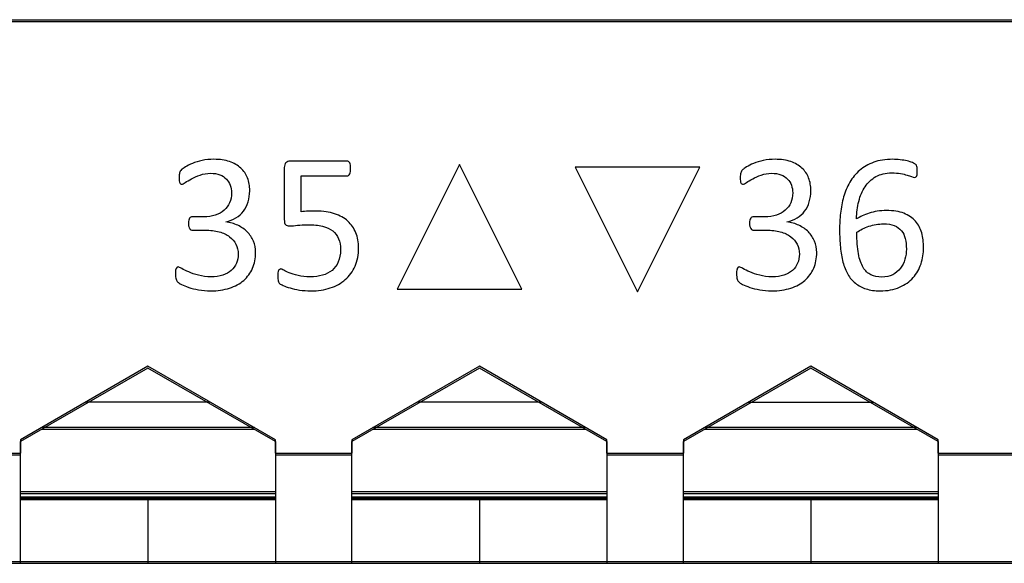
# Model space of a CAD drawing. Units: centimetres. Extents: x -22 to 22, y -6.9 to 2.4.
# Drawn here: x 5 to 6.5, y -2.2 to -1.3 of the extents above; entities that cross this region are included whole.
import ezdxf

# ---------------------------------------------------------------- set-up
doc = ezdxf.new("R2010")
doc.units = ezdxf.units.CM
doc.header["$MEASUREMENT"] = 0
for name, color, linetype in [('Case', 7, 'Continuous'), ('Marking', 7, 'Continuous'), ('Panel', 7, 'Continuous')]:
    doc.layers.add(name, color=color, linetype=linetype)

msp = doc.modelspace()

# ---------------------------------------------------------------- linework, layer by layer
at = {"layer": 'Case', "color": 250, "lineweight": 25}
for points in [[(3.64333, -1.347), (3.64333, -1.347), (15.14, -1.347), (15.14, -1.347)], [(5.2, -1.89056), (5.2, -1.89056), (5, -2.00603), (5, -2.00603)], [(5.4, -2.00603), (5.4, -2.00603), (5.2, -1.89056), (5.2, -1.89056)], [(5.72, -1.89056), (5.72, -1.89056), (5.52, -2.00603), (5.52, -2.00603)], [(5.92, -2.00603), (5.92, -2.00603), (5.72, -1.89056), (5.72, -1.89056)], [(6.24, -1.89056), (6.24, -1.89056), (6.04, -2.00603), (6.04, -2.00603)], [(6.44, -2.00603), (6.44, -2.00603), (6.24, -1.89056), (6.24, -1.89056)], [(5.29776, -1.947), (5.29776, -1.947), (5.10223, -1.947), (5.10223, -1.947)], [(5.81776, -1.947), (5.81776, -1.947), (5.62223, -1.947), (5.62223, -1.947)], [(6.14223, -1.947), (6.14223, -1.947), (6.33776, -1.947), (6.33776, -1.947)], [(5.36705, -1.987), (5.36705, -1.987), (5.03295, -1.987), (5.03295, -1.987)], [(5.88705, -1.987), (5.88705, -1.987), (5.55295, -1.987), (5.55295, -1.987)], [(6.40705, -1.987), (6.40705, -1.987), (6.07295, -1.987), (6.07295, -1.987)], [(5, -2.00603), (5, -2.00603), (5, -2.027), (5, -2.027)], [(5.4, -2.027), (5.4, -2.027), (5.4, -2.00603), (5.4, -2.00603)], [(5.52, -2.00603), (5.52, -2.00603), (5.52, -2.027), (5.52, -2.027)], [(5.92, -2.027), (5.92, -2.027), (5.92, -2.00603), (5.92, -2.00603)], [(6.04, -2.00603), (6.04, -2.00603), (6.04, -2.027), (6.04, -2.027)], [(6.44, -2.027), (6.44, -2.027), (6.44, -2.00603), (6.44, -2.00603)], [(3.84, -2.027), (3.84, -2.027), (5, -2.027), (5, -2.027)], [(5, -2.197), (5, -2.197), (5, -2.027), (5, -2.027)], [(5.4, -2.027), (5.4, -2.027), (5.52, -2.027), (5.52, -2.027)], [(5.4, -2.027), (5.4, -2.027), (5.4, -2.197), (5.4, -2.197)], [(5.52, -2.197), (5.52, -2.197), (5.52, -2.027), (5.52, -2.027)], [(5.92, -2.027), (5.92, -2.027), (6.04, -2.027), (6.04, -2.027)], [(5.92, -2.027), (5.92, -2.027), (5.92, -2.197), (5.92, -2.197)], [(6.04, -2.197), (6.04, -2.197), (6.04, -2.027), (6.04, -2.027)], [(6.44, -2.027), (6.44, -2.027), (6.56, -2.027), (6.56, -2.027)], [(6.44, -2.027), (6.44, -2.027), (6.44, -2.197), (6.44, -2.197)], [(5.4, -2.088), (5.4, -2.088), (5, -2.088), (5, -2.088)], [(5.4, -2.096), (5.4, -2.096), (5, -2.096), (5, -2.096)], [(5, -2.097), (5, -2.097), (5.2, -2.097), (5.2, -2.097)], [(5.2, -2.097), (5.2, -2.097), (5.2, -2.197), (5.2, -2.197)], [(5.2, -2.097), (5.2, -2.097), (5.4, -2.097), (5.4, -2.097)], [(5.92, -2.088), (5.92, -2.088), (5.52, -2.088), (5.52, -2.088)], [(5.92, -2.096), (5.92, -2.096), (5.52, -2.096), (5.52, -2.096)], [(5.52, -2.097), (5.52, -2.097), (5.72, -2.097), (5.72, -2.097)], [(5.72, -2.097), (5.72, -2.097), (5.72, -2.197), (5.72, -2.197)], [(5.72, -2.097), (5.72, -2.097), (5.92, -2.097), (5.92, -2.097)], [(6.44, -2.088), (6.44, -2.088), (6.04, -2.088), (6.04, -2.088)], [(6.44, -2.096), (6.44, -2.096), (6.04, -2.096), (6.04, -2.096)], [(6.04, -2.097), (6.04, -2.097), (6.24, -2.097), (6.24, -2.097)], [(6.24, -2.097), (6.24, -2.097), (6.24, -2.197), (6.24, -2.197)], [(6.24, -2.097), (6.24, -2.097), (6.44, -2.097), (6.44, -2.097)], [(3.84, -2.197), (3.84, -2.197), (5, -2.197), (5, -2.197)], [(5, -2.197), (5, -2.197), (5.2, -2.197), (5.2, -2.197)], [(5.2, -2.197), (5.2, -2.197), (5.4, -2.197), (5.4, -2.197)], [(5.4, -2.197), (5.4, -2.197), (5.52, -2.197), (5.52, -2.197)], [(5.52, -2.197), (5.52, -2.197), (5.72, -2.197), (5.72, -2.197)], [(5.72, -2.197), (5.72, -2.197), (5.92, -2.197), (5.92, -2.197)], [(5.92, -2.197), (5.92, -2.197), (6.04, -2.197), (6.04, -2.197)], [(6.04, -2.197), (6.04, -2.197), (6.24, -2.197), (6.24, -2.197)], [(6.24, -2.197), (6.24, -2.197), (6.44, -2.197), (6.44, -2.197)], [(6.44, -2.197), (6.44, -2.197), (6.56, -2.197), (6.56, -2.197)]]:
    msp.add_open_spline(points, degree=3, dxfattribs=at)
at = {"layer": 'Marking', "color": 250}
for points, knots in [([(5.36886, -1.71221), (5.36886, -1.72136), (5.36727, -1.72967), (5.36404, -1.73708), (5.36404, -1.73708), (5.36086, -1.74443), (5.35626, -1.75078), (5.35023, -1.75607), (5.35023, -1.75607), (5.34425, -1.76131), (5.33684, -1.76539), (5.32806, -1.76819), (5.32806, -1.76819), (5.31927, -1.77105), (5.30938, -1.77248), (5.29832, -1.77248), (5.29832, -1.77248), (5.2916, -1.77248), (5.2853, -1.77195), (5.27948, -1.77084), (5.27948, -1.77084), (5.27366, -1.76978), (5.26847, -1.76851), (5.26392, -1.76703), (5.26392, -1.76703), (5.25937, -1.76549), (5.25556, -1.76396), (5.2526, -1.76237), (5.2526, -1.76237), (5.24958, -1.76078), (5.24768, -1.75962), (5.24694, -1.75893), (5.24694, -1.75893), (5.24614, -1.75819), (5.24556, -1.75745), (5.24514, -1.75676), (5.24514, -1.75676), (5.24471, -1.75602), (5.24434, -1.75517), (5.24408, -1.75412), (5.24408, -1.75412), (5.24376, -1.75311), (5.2435, -1.75184), (5.24334, -1.75036), (5.24334, -1.75036), (5.24318, -1.74888), (5.24313, -1.74702), (5.24313, -1.74485), (5.24313, -1.74485), (5.24313, -1.7412), (5.2435, -1.73861), (5.24424, -1.73718), (5.24424, -1.73718), (5.24498, -1.73575), (5.24604, -1.73501), (5.24741, -1.73501), (5.24741, -1.73501), (5.24836, -1.73501), (5.25027, -1.73586), (5.25307, -1.7375), (5.25307, -1.7375), (5.25588, -1.73914), (5.25948, -1.74089), (5.26387, -1.74279), (5.26387, -1.74279), (5.26826, -1.7447), (5.27339, -1.74644), (5.27932, -1.74808), (5.27932, -1.74808), (5.28519, -1.74972), (5.29176, -1.75057), (5.29895, -1.75057), (5.29895, -1.75057), (5.30594, -1.75057), (5.31208, -1.74967), (5.31737, -1.74792), (5.31737, -1.74792), (5.32266, -1.74618), (5.32716, -1.74369), (5.33076, -1.74046), (5.33076, -1.74046), (5.33435, -1.73723), (5.33705, -1.73342), (5.33885, -1.72903), (5.33885, -1.72903), (5.34065, -1.72464), (5.34155, -1.71988), (5.34155, -1.71469), (5.34155, -1.71469), (5.34155, -1.70898), (5.34039, -1.70384), (5.33811, -1.69929), (5.33811, -1.69929), (5.33584, -1.69474), (5.33245, -1.69077), (5.328, -1.68749), (5.328, -1.68749), (5.32361, -1.68416), (5.31816, -1.68162), (5.31171, -1.67987), (5.31171, -1.67987), (5.30525, -1.67813), (5.29789, -1.67723), (5.28969, -1.67723), (5.28969, -1.67723), (5.28969, -1.67723), (5.27001, -1.67723), (5.27001, -1.67723), (5.27001, -1.67723), (5.26916, -1.67723), (5.26831, -1.67707), (5.26752, -1.6767), (5.26752, -1.6767), (5.26673, -1.67633), (5.26604, -1.67575), (5.26546, -1.6749), (5.26546, -1.6749), (5.26487, -1.67411), (5.2644, -1.67299), (5.26403, -1.67167), (5.26403, -1.67167), (5.26366, -1.67035), (5.26345, -1.6686), (5.26345, -1.66643), (5.26345, -1.66643), (5.26345, -1.66447), (5.2636, -1.66289), (5.26392, -1.66156), (5.26392, -1.66156), (5.26424, -1.66029), (5.26466, -1.65929), (5.26524, -1.65849), (5.26524, -1.65849), (5.26583, -1.65775), (5.26646, -1.65717), (5.26715, -1.6568), (5.26715, -1.6568), (5.26789, -1.65643), (5.26874, -1.65627), (5.26964, -1.65627), (5.26964, -1.65627), (5.26964, -1.65627), (5.2872, -1.65627), (5.2872, -1.65627), (5.2872, -1.65627), (5.29398, -1.65627), (5.30012, -1.65537), (5.30557, -1.65363), (5.30557, -1.65363), (5.31096, -1.65188), (5.31557, -1.64934), (5.31938, -1.64601), (5.31938, -1.64601), (5.32314, -1.64273), (5.32605, -1.63876), (5.32806, -1.63415), (5.32806, -1.63415), (5.33007, -1.62955), (5.33107, -1.62442), (5.33107, -1.6187), (5.33107, -1.6187), (5.33107, -1.61457), (5.33038, -1.61066), (5.32906, -1.60685), (5.32906, -1.60685), (5.32774, -1.60309), (5.32573, -1.59981), (5.32303, -1.59701), (5.32303, -1.59701), (5.32033, -1.5942), (5.31689, -1.59203), (5.31271, -1.59039), (5.31271, -1.59039), (5.30853, -1.5888), (5.30371, -1.58801), (5.29826, -1.58801), (5.29826, -1.58801), (5.29223, -1.58801), (5.28678, -1.58891), (5.28175, -1.59076), (5.28175, -1.59076), (5.27673, -1.59256), (5.27228, -1.59452), (5.26837, -1.59658), (5.26837, -1.59658), (5.26445, -1.59865), (5.26117, -1.6006), (5.25858, -1.6024), (5.25858, -1.6024), (5.25604, -1.60426), (5.25418, -1.60515), (5.25318, -1.60515), (5.25318, -1.60515), (5.25244, -1.60515), (5.2518, -1.60505), (5.25122, -1.60478), (5.25122, -1.60478), (5.25069, -1.60452), (5.25022, -1.60399), (5.24985, -1.6032), (5.24985, -1.6032), (5.24948, -1.60246), (5.24921, -1.60134), (5.24905, -1.59997), (5.24905, -1.59997), (5.24889, -1.59859), (5.24884, -1.59674), (5.24884, -1.59447), (5.24884, -1.59447), (5.24884, -1.59293), (5.24889, -1.59156), (5.249, -1.59034), (5.249, -1.59034), (5.2491, -1.58917), (5.24932, -1.58812), (5.24963, -1.58727), (5.24963, -1.58727), (5.24995, -1.58637), (5.25027, -1.58558), (5.25069, -1.58483), (5.25069, -1.58483), (5.25112, -1.58415), (5.2518, -1.5833), (5.25281, -1.58229), (5.25281, -1.58229), (5.25376, -1.58134), (5.25577, -1.57991), (5.25874, -1.57806), (5.25874, -1.57806), (5.26175, -1.57616), (5.26546, -1.57436), (5.26985, -1.57256), (5.26985, -1.57256), (5.27424, -1.57071), (5.27932, -1.56922), (5.28504, -1.56795), (5.28504, -1.56795), (5.29075, -1.56674), (5.29694, -1.5661), (5.30356, -1.5661), (5.30356, -1.5661), (5.31287, -1.5661), (5.32102, -1.56727), (5.32806, -1.56965), (5.32806, -1.56965), (5.33504, -1.57203), (5.34092, -1.57542), (5.34562, -1.57975), (5.34562, -1.57975), (5.35033, -1.58404), (5.35383, -1.58923), (5.35616, -1.59531), (5.35616, -1.59531), (5.35848, -1.60134), (5.35965, -1.60801), (5.35965, -1.61537), (5.35965, -1.61537), (5.35965, -1.62166), (5.3588, -1.62749), (5.35716, -1.63294), (5.35716, -1.63294), (5.35552, -1.63833), (5.35309, -1.64315), (5.34986, -1.64733), (5.34986, -1.64733), (5.34668, -1.65151), (5.34271, -1.65506), (5.33806, -1.65802), (5.33806, -1.65802), (5.3334, -1.66098), (5.32806, -1.66299), (5.32197, -1.6641), (5.32197, -1.6641), (5.32197, -1.6641), (5.32197, -1.66442), (5.32197, -1.66442), (5.32197, -1.66442), (5.32885, -1.66516), (5.3352, -1.66691), (5.34092, -1.66961), (5.34092, -1.66961), (5.34663, -1.67236), (5.35155, -1.6758), (5.35568, -1.67993), (5.35568, -1.67993), (5.35981, -1.68405), (5.36303, -1.68892), (5.36536, -1.69443), (5.36536, -1.69443), (5.36769, -1.69998), (5.36886, -1.70586), (5.36886, -1.71221)], [0, 0, 0, 0, 0.0135135, 0.0135135, 0.0135135, 0.0135135, 0.027027, 0.027027, 0.027027, 0.027027, 0.0405405, 0.0405405, 0.0405405, 0.0405405, 0.0540541, 0.0540541, 0.0540541, 0.0540541, 0.0675676, 0.0675676, 0.0675676, 0.0675676, 0.0810811, 0.0810811, 0.0810811, 0.0810811, 0.0945946, 0.0945946, 0.0945946, 0.0945946, 0.1081081, 0.1081081, 0.1081081, 0.1081081, 0.1216216, 0.1216216, 0.1216216, 0.1216216, 0.1351351, 0.1351351, 0.1351351, 0.1351351, 0.1486486, 0.1486486, 0.1486486, 0.1486486, 0.1621622, 0.1621622, 0.1621622, 0.1621622, 0.1756757, 0.1756757, 0.1756757, 0.1756757, 0.1891892, 0.1891892, 0.1891892, 0.1891892, 0.2027027, 0.2027027, 0.2027027, 0.2027027, 0.2162162, 0.2162162, 0.2162162, 0.2162162, 0.2297297, 0.2297297, 0.2297297, 0.2297297, 0.2432432, 0.2432432, 0.2432432, 0.2432432, 0.2567568, 0.2567568, 0.2567568, 0.2567568, 0.2702703, 0.2702703, 0.2702703, 0.2702703, 0.2837838, 0.2837838, 0.2837838, 0.2837838, 0.2972973, 0.2972973, 0.2972973, 0.2972973, 0.3108108, 0.3108108, 0.3108108, 0.3108108, 0.3243243, 0.3243243, 0.3243243, 0.3243243, 0.3378378, 0.3378378, 0.3378378, 0.3378378, 0.3513514, 0.3513514, 0.3513514, 0.3513514, 0.3648649, 0.3648649, 0.3648649, 0.3648649, 0.3783784, 0.3783784, 0.3783784, 0.3783784, 0.3918919, 0.3918919, 0.3918919, 0.3918919, 0.4054054, 0.4054054, 0.4054054, 0.4054054, 0.4189189, 0.4189189, 0.4189189, 0.4189189, 0.4324324, 0.4324324, 0.4324324, 0.4324324, 0.4459459, 0.4459459, 0.4459459, 0.4459459, 0.4594595, 0.4594595, 0.4594595, 0.4594595, 0.472973, 0.472973, 0.472973, 0.472973, 0.4864865, 0.4864865, 0.4864865, 0.4864865, 0.5, 0.5, 0.5, 0.5, 0.5135135, 0.5135135, 0.5135135, 0.5135135, 0.527027, 0.527027, 0.527027, 0.527027, 0.5405405, 0.5405405, 0.5405405, 0.5405405, 0.5540541, 0.5540541, 0.5540541, 0.5540541, 0.5675676, 0.5675676, 0.5675676, 0.5675676, 0.5810811, 0.5810811, 0.5810811, 0.5810811, 0.5945946, 0.5945946, 0.5945946, 0.5945946, 0.6081081, 0.6081081, 0.6081081, 0.6081081, 0.6216216, 0.6216216, 0.6216216, 0.6216216, 0.6351351, 0.6351351, 0.6351351, 0.6351351, 0.6486486, 0.6486486, 0.6486486, 0.6486486, 0.6621622, 0.6621622, 0.6621622, 0.6621622, 0.6756757, 0.6756757, 0.6756757, 0.6756757, 0.6891892, 0.6891892, 0.6891892, 0.6891892, 0.7027027, 0.7027027, 0.7027027, 0.7027027, 0.7162162, 0.7162162, 0.7162162, 0.7162162, 0.7297297, 0.7297297, 0.7297297, 0.7297297, 0.7432432, 0.7432432, 0.7432432, 0.7432432, 0.7567568, 0.7567568, 0.7567568, 0.7567568, 0.7702703, 0.7702703, 0.7702703, 0.7702703, 0.7837838, 0.7837838, 0.7837838, 0.7837838, 0.7972973, 0.7972973, 0.7972973, 0.7972973, 0.8108108, 0.8108108, 0.8108108, 0.8108108, 0.8243243, 0.8243243, 0.8243243, 0.8243243, 0.8378378, 0.8378378, 0.8378378, 0.8378378, 0.8513514, 0.8513514, 0.8513514, 0.8513514, 0.8648649, 0.8648649, 0.8648649, 0.8648649, 0.8783784, 0.8783784, 0.8783784, 0.8783784, 0.8918919, 0.8918919, 0.8918919, 0.8918919, 0.9054054, 0.9054054, 0.9054054, 0.9054054, 0.9189189, 0.9189189, 0.9189189, 0.9189189, 0.9324324, 0.9324324, 0.9324324, 0.9324324, 0.9459459, 0.9459459, 0.9459459, 0.9459459, 0.9594595, 0.9594595, 0.9594595, 0.9594595, 0.972973, 0.972973, 0.972973, 0.972973, 1, 1, 1, 1]), ([(5.53041, -1.70506), (5.53041, -1.7158), (5.52861, -1.72533), (5.52496, -1.73374), (5.52496, -1.73374), (5.52136, -1.7421), (5.51623, -1.74914), (5.50961, -1.75491), (5.50961, -1.75491), (5.503, -1.76062), (5.49511, -1.76496), (5.48596, -1.76798), (5.48596, -1.76798), (5.47686, -1.771), (5.4667, -1.77248), (5.45553, -1.77248), (5.45553, -1.77248), (5.44929, -1.77248), (5.44342, -1.77205), (5.43786, -1.77115), (5.43786, -1.77115), (5.43225, -1.77031), (5.42728, -1.7692), (5.42294, -1.76793), (5.42294, -1.76793), (5.4186, -1.76666), (5.41505, -1.76539), (5.41225, -1.76412), (5.41225, -1.76412), (5.40944, -1.7629), (5.4077, -1.76195), (5.4069, -1.76121), (5.4069, -1.76121), (5.40611, -1.76047), (5.40558, -1.75983), (5.40526, -1.7592), (5.40526, -1.7592), (5.40494, -1.75856), (5.40468, -1.75782), (5.40442, -1.75697), (5.40442, -1.75697), (5.40415, -1.75607), (5.40399, -1.75496), (5.40389, -1.75364), (5.40389, -1.75364), (5.40378, -1.75232), (5.40373, -1.75068), (5.40373, -1.74882), (5.40373, -1.74882), (5.40373, -1.74708), (5.40378, -1.74554), (5.40394, -1.74411), (5.40394, -1.74411), (5.4041, -1.74274), (5.40442, -1.74163), (5.40484, -1.74073), (5.40484, -1.74073), (5.40521, -1.73988), (5.40574, -1.73919), (5.40627, -1.73882), (5.40627, -1.73882), (5.40685, -1.7384), (5.40748, -1.73819), (5.40823, -1.73819), (5.40823, -1.73819), (5.40928, -1.73819), (5.41087, -1.73882), (5.41304, -1.74015), (5.41304, -1.74015), (5.41521, -1.74142), (5.41812, -1.74279), (5.42177, -1.74433), (5.42177, -1.74433), (5.42548, -1.74581), (5.42997, -1.74724), (5.43542, -1.74856), (5.43542, -1.74856), (5.44088, -1.74988), (5.44728, -1.75057), (5.45474, -1.75057), (5.45474, -1.75057), (5.46167, -1.75057), (5.46802, -1.74972), (5.47379, -1.74808), (5.47379, -1.74808), (5.47956, -1.74644), (5.48458, -1.74385), (5.48876, -1.7403), (5.48876, -1.7403), (5.49295, -1.73681), (5.49623, -1.73242), (5.49861, -1.72707), (5.49861, -1.72707), (5.50099, -1.72173), (5.50215, -1.71527), (5.50215, -1.7076), (5.50215, -1.7076), (5.50215, -1.7012), (5.50115, -1.69554), (5.49914, -1.69062), (5.49914, -1.69062), (5.49713, -1.68569), (5.494, -1.68162), (5.48982, -1.67834), (5.48982, -1.67834), (5.48564, -1.67511), (5.48035, -1.67268), (5.4739, -1.67104), (5.4739, -1.67104), (5.46749, -1.66945), (5.45987, -1.66865), (5.45098, -1.66865), (5.45098, -1.66865), (5.44463, -1.66865), (5.43923, -1.66897), (5.43468, -1.66961), (5.43468, -1.66961), (5.43013, -1.67019), (5.4259, -1.67051), (5.42193, -1.67051), (5.42193, -1.67051), (5.41907, -1.67051), (5.41701, -1.66982), (5.41574, -1.6685), (5.41574, -1.6685), (5.41452, -1.66717), (5.41389, -1.66458), (5.41389, -1.66077), (5.41389, -1.66077), (5.41389, -1.66077), (5.41389, -1.57901), (5.41389, -1.57901), (5.41389, -1.57901), (5.41389, -1.57563), (5.41468, -1.57309), (5.41627, -1.57145), (5.41627, -1.57145), (5.41791, -1.56981), (5.42018, -1.56896), (5.4232, -1.56896), (5.4232, -1.56896), (5.4232, -1.56896), (5.51215, -1.56896), (5.51215, -1.56896), (5.51215, -1.56896), (5.51295, -1.56896), (5.51374, -1.56917), (5.51454, -1.56965), (5.51454, -1.56965), (5.51533, -1.57012), (5.51596, -1.57081), (5.51649, -1.57176), (5.51649, -1.57176), (5.51697, -1.57266), (5.51739, -1.57383), (5.51766, -1.57531), (5.51766, -1.57531), (5.51792, -1.57674), (5.51803, -1.57843), (5.51803, -1.58039), (5.51803, -1.58039), (5.51803, -1.58409), (5.51755, -1.587), (5.51655, -1.58907), (5.51655, -1.58907), (5.51554, -1.59113), (5.51416, -1.59214), (5.51237, -1.59214), (5.51237, -1.59214), (5.51237, -1.59214), (5.44056, -1.59214), (5.44056, -1.59214), (5.44056, -1.59214), (5.44056, -1.59214), (5.44056, -1.64849), (5.44056, -1.64849), (5.44056, -1.64849), (5.44405, -1.64796), (5.4476, -1.64765), (5.45125, -1.64754), (5.45125, -1.64754), (5.4549, -1.64744), (5.45908, -1.64738), (5.46389, -1.64738), (5.46389, -1.64738), (5.47495, -1.64738), (5.48458, -1.64876), (5.49289, -1.65151), (5.49289, -1.65151), (5.50115, -1.65421), (5.50808, -1.65812), (5.51358, -1.6631), (5.51358, -1.6631), (5.51914, -1.66813), (5.52332, -1.67421), (5.52612, -1.68135), (5.52612, -1.68135), (5.52898, -1.68845), (5.53041, -1.69638), (5.53041, -1.70506)], [0, 0, 0, 0, 0.0196078, 0.0196078, 0.0196078, 0.0196078, 0.0392157, 0.0392157, 0.0392157, 0.0392157, 0.0588235, 0.0588235, 0.0588235, 0.0588235, 0.0784314, 0.0784314, 0.0784314, 0.0784314, 0.0980392, 0.0980392, 0.0980392, 0.0980392, 0.1176471, 0.1176471, 0.1176471, 0.1176471, 0.1372549, 0.1372549, 0.1372549, 0.1372549, 0.1568627, 0.1568627, 0.1568627, 0.1568627, 0.1764706, 0.1764706, 0.1764706, 0.1764706, 0.1960784, 0.1960784, 0.1960784, 0.1960784, 0.2156863, 0.2156863, 0.2156863, 0.2156863, 0.2352941, 0.2352941, 0.2352941, 0.2352941, 0.254902, 0.254902, 0.254902, 0.254902, 0.2745098, 0.2745098, 0.2745098, 0.2745098, 0.2941176, 0.2941176, 0.2941176, 0.2941176, 0.3137255, 0.3137255, 0.3137255, 0.3137255, 0.3333333, 0.3333333, 0.3333333, 0.3333333, 0.3529412, 0.3529412, 0.3529412, 0.3529412, 0.372549, 0.372549, 0.372549, 0.372549, 0.3921569, 0.3921569, 0.3921569, 0.3921569, 0.4117647, 0.4117647, 0.4117647, 0.4117647, 0.4313725, 0.4313725, 0.4313725, 0.4313725, 0.4509804, 0.4509804, 0.4509804, 0.4509804, 0.4705882, 0.4705882, 0.4705882, 0.4705882, 0.4901961, 0.4901961, 0.4901961, 0.4901961, 0.5098039, 0.5098039, 0.5098039, 0.5098039, 0.5294118, 0.5294118, 0.5294118, 0.5294118, 0.5490196, 0.5490196, 0.5490196, 0.5490196, 0.5686275, 0.5686275, 0.5686275, 0.5686275, 0.5882353, 0.5882353, 0.5882353, 0.5882353, 0.6078431, 0.6078431, 0.6078431, 0.6078431, 0.627451, 0.627451, 0.627451, 0.627451, 0.6470588, 0.6470588, 0.6470588, 0.6470588, 0.6666667, 0.6666667, 0.6666667, 0.6666667, 0.6862745, 0.6862745, 0.6862745, 0.6862745, 0.7058824, 0.7058824, 0.7058824, 0.7058824, 0.7254902, 0.7254902, 0.7254902, 0.7254902, 0.745098, 0.745098, 0.745098, 0.745098, 0.7647059, 0.7647059, 0.7647059, 0.7647059, 0.7843137, 0.7843137, 0.7843137, 0.7843137, 0.8039216, 0.8039216, 0.8039216, 0.8039216, 0.8235294, 0.8235294, 0.8235294, 0.8235294, 0.8431373, 0.8431373, 0.8431373, 0.8431373, 0.8627451, 0.8627451, 0.8627451, 0.8627451, 0.8823529, 0.8823529, 0.8823529, 0.8823529, 0.9019608, 0.9019608, 0.9019608, 0.9019608, 0.9215686, 0.9215686, 0.9215686, 0.9215686, 0.9411765, 0.9411765, 0.9411765, 0.9411765, 0.9607843, 0.9607843, 0.9607843, 0.9607843, 1, 1, 1, 1]), ([(5.591, -1.76962), (5.591, -1.76962), (5.68884, -1.57409), (5.68884, -1.57409), (5.68884, -1.57409), (5.68884, -1.57409), (5.78667, -1.76962), (5.78667, -1.76962), (5.78667, -1.76962), (5.78667, -1.76962), (5.591, -1.76962), (5.591, -1.76962)], [0, 0, 0, 0, 0.25, 0.25, 0.25, 0.25, 0.5, 0.5, 0.5, 0.5, 1, 1, 1, 1]), ([(6.2493, -1.71221), (6.2493, -1.72136), (6.24771, -1.72967), (6.24448, -1.73708), (6.24448, -1.73708), (6.2413, -1.74443), (6.2367, -1.75078), (6.23067, -1.75607), (6.23067, -1.75607), (6.22469, -1.76131), (6.21728, -1.76539), (6.2085, -1.76819), (6.2085, -1.76819), (6.19971, -1.77105), (6.18982, -1.77248), (6.17876, -1.77248), (6.17876, -1.77248), (6.17204, -1.77248), (6.16574, -1.77195), (6.15992, -1.77084), (6.15992, -1.77084), (6.1541, -1.76978), (6.14891, -1.76851), (6.14436, -1.76703), (6.14436, -1.76703), (6.13981, -1.76549), (6.136, -1.76396), (6.13304, -1.76237), (6.13304, -1.76237), (6.13002, -1.76078), (6.12812, -1.75962), (6.12738, -1.75893), (6.12738, -1.75893), (6.12658, -1.75819), (6.126, -1.75745), (6.12558, -1.75676), (6.12558, -1.75676), (6.12515, -1.75602), (6.12478, -1.75517), (6.12452, -1.75412), (6.12452, -1.75412), (6.1242, -1.75311), (6.12394, -1.75184), (6.12378, -1.75036), (6.12378, -1.75036), (6.12362, -1.74888), (6.12357, -1.74702), (6.12357, -1.74485), (6.12357, -1.74485), (6.12357, -1.7412), (6.12394, -1.73861), (6.12468, -1.73718), (6.12468, -1.73718), (6.12542, -1.73575), (6.12648, -1.73501), (6.12785, -1.73501), (6.12785, -1.73501), (6.1288, -1.73501), (6.13071, -1.73586), (6.13351, -1.7375), (6.13351, -1.7375), (6.13632, -1.73914), (6.13992, -1.74089), (6.14431, -1.74279), (6.14431, -1.74279), (6.1487, -1.7447), (6.15383, -1.74644), (6.15976, -1.74808), (6.15976, -1.74808), (6.16563, -1.74972), (6.1722, -1.75057), (6.17939, -1.75057), (6.17939, -1.75057), (6.18638, -1.75057), (6.19252, -1.74967), (6.19781, -1.74792), (6.19781, -1.74792), (6.2031, -1.74618), (6.2076, -1.74369), (6.2112, -1.74046), (6.2112, -1.74046), (6.21479, -1.73723), (6.21749, -1.73342), (6.21929, -1.72903), (6.21929, -1.72903), (6.22109, -1.72464), (6.22199, -1.71988), (6.22199, -1.71469), (6.22199, -1.71469), (6.22199, -1.70898), (6.22083, -1.70384), (6.21855, -1.69929), (6.21855, -1.69929), (6.21628, -1.69474), (6.21289, -1.69077), (6.20844, -1.68749), (6.20844, -1.68749), (6.20405, -1.68416), (6.1986, -1.68162), (6.19215, -1.67987), (6.19215, -1.67987), (6.18569, -1.67813), (6.17833, -1.67723), (6.17013, -1.67723), (6.17013, -1.67723), (6.17013, -1.67723), (6.15045, -1.67723), (6.15045, -1.67723), (6.15045, -1.67723), (6.1496, -1.67723), (6.14875, -1.67707), (6.14796, -1.6767), (6.14796, -1.6767), (6.14717, -1.67633), (6.14648, -1.67575), (6.1459, -1.6749), (6.1459, -1.6749), (6.14531, -1.67411), (6.14484, -1.67299), (6.14447, -1.67167), (6.14447, -1.67167), (6.1441, -1.67035), (6.14389, -1.6686), (6.14389, -1.66643), (6.14389, -1.66643), (6.14389, -1.66447), (6.14404, -1.66289), (6.14436, -1.66156), (6.14436, -1.66156), (6.14468, -1.66029), (6.1451, -1.65929), (6.14568, -1.65849), (6.14568, -1.65849), (6.14627, -1.65775), (6.1469, -1.65717), (6.14759, -1.6568), (6.14759, -1.6568), (6.14833, -1.65643), (6.14918, -1.65627), (6.15008, -1.65627), (6.15008, -1.65627), (6.15008, -1.65627), (6.16764, -1.65627), (6.16764, -1.65627), (6.16764, -1.65627), (6.17442, -1.65627), (6.18056, -1.65537), (6.18601, -1.65363), (6.18601, -1.65363), (6.1914, -1.65188), (6.19601, -1.64934), (6.19982, -1.64601), (6.19982, -1.64601), (6.20358, -1.64273), (6.20649, -1.63876), (6.2085, -1.63415), (6.2085, -1.63415), (6.21051, -1.62955), (6.21151, -1.62442), (6.21151, -1.6187), (6.21151, -1.6187), (6.21151, -1.61457), (6.21082, -1.61066), (6.2095, -1.60685), (6.2095, -1.60685), (6.20818, -1.60309), (6.20617, -1.59981), (6.20347, -1.59701), (6.20347, -1.59701), (6.20077, -1.5942), (6.19733, -1.59203), (6.19315, -1.59039), (6.19315, -1.59039), (6.18897, -1.5888), (6.18415, -1.58801), (6.1787, -1.58801), (6.1787, -1.58801), (6.17267, -1.58801), (6.16722, -1.58891), (6.16219, -1.59076), (6.16219, -1.59076), (6.15717, -1.59256), (6.15272, -1.59452), (6.14881, -1.59658), (6.14881, -1.59658), (6.14489, -1.59865), (6.14161, -1.6006), (6.13902, -1.6024), (6.13902, -1.6024), (6.13648, -1.60426), (6.13462, -1.60515), (6.13362, -1.60515), (6.13362, -1.60515), (6.13288, -1.60515), (6.13224, -1.60505), (6.13166, -1.60478), (6.13166, -1.60478), (6.13113, -1.60452), (6.13066, -1.60399), (6.13029, -1.6032), (6.13029, -1.6032), (6.12992, -1.60246), (6.12965, -1.60134), (6.12949, -1.59997), (6.12949, -1.59997), (6.12933, -1.59859), (6.12928, -1.59674), (6.12928, -1.59447), (6.12928, -1.59447), (6.12928, -1.59293), (6.12933, -1.59156), (6.12944, -1.59034), (6.12944, -1.59034), (6.12954, -1.58917), (6.12976, -1.58812), (6.13007, -1.58727), (6.13007, -1.58727), (6.13039, -1.58637), (6.13071, -1.58558), (6.13113, -1.58483), (6.13113, -1.58483), (6.13156, -1.58415), (6.13224, -1.5833), (6.13325, -1.58229), (6.13325, -1.58229), (6.1342, -1.58134), (6.13621, -1.57991), (6.13918, -1.57806), (6.13918, -1.57806), (6.14219, -1.57616), (6.1459, -1.57436), (6.15029, -1.57256), (6.15029, -1.57256), (6.15468, -1.57071), (6.15976, -1.56922), (6.16548, -1.56795), (6.16548, -1.56795), (6.17119, -1.56674), (6.17738, -1.5661), (6.184, -1.5661), (6.184, -1.5661), (6.19331, -1.5661), (6.20146, -1.56727), (6.2085, -1.56965), (6.2085, -1.56965), (6.21548, -1.57203), (6.22136, -1.57542), (6.22606, -1.57975), (6.22606, -1.57975), (6.23077, -1.58404), (6.23427, -1.58923), (6.2366, -1.59531), (6.2366, -1.59531), (6.23892, -1.60134), (6.24009, -1.60801), (6.24009, -1.61537), (6.24009, -1.61537), (6.24009, -1.62166), (6.23924, -1.62749), (6.2376, -1.63294), (6.2376, -1.63294), (6.23596, -1.63833), (6.23353, -1.64315), (6.2303, -1.64733), (6.2303, -1.64733), (6.22712, -1.65151), (6.22315, -1.65506), (6.2185, -1.65802), (6.2185, -1.65802), (6.21384, -1.66098), (6.2085, -1.66299), (6.20241, -1.6641), (6.20241, -1.6641), (6.20241, -1.6641), (6.20241, -1.66442), (6.20241, -1.66442), (6.20241, -1.66442), (6.20929, -1.66516), (6.21564, -1.66691), (6.22136, -1.66961), (6.22136, -1.66961), (6.22707, -1.67236), (6.23199, -1.6758), (6.23612, -1.67993), (6.23612, -1.67993), (6.24025, -1.68405), (6.24347, -1.68892), (6.2458, -1.69443), (6.2458, -1.69443), (6.24813, -1.69998), (6.2493, -1.70586), (6.2493, -1.71221)], [0, 0, 0, 0, 0.0135135, 0.0135135, 0.0135135, 0.0135135, 0.027027, 0.027027, 0.027027, 0.027027, 0.0405405, 0.0405405, 0.0405405, 0.0405405, 0.0540541, 0.0540541, 0.0540541, 0.0540541, 0.0675676, 0.0675676, 0.0675676, 0.0675676, 0.0810811, 0.0810811, 0.0810811, 0.0810811, 0.0945946, 0.0945946, 0.0945946, 0.0945946, 0.1081081, 0.1081081, 0.1081081, 0.1081081, 0.1216216, 0.1216216, 0.1216216, 0.1216216, 0.1351351, 0.1351351, 0.1351351, 0.1351351, 0.1486486, 0.1486486, 0.1486486, 0.1486486, 0.1621622, 0.1621622, 0.1621622, 0.1621622, 0.1756757, 0.1756757, 0.1756757, 0.1756757, 0.1891892, 0.1891892, 0.1891892, 0.1891892, 0.2027027, 0.2027027, 0.2027027, 0.2027027, 0.2162162, 0.2162162, 0.2162162, 0.2162162, 0.2297297, 0.2297297, 0.2297297, 0.2297297, 0.2432432, 0.2432432, 0.2432432, 0.2432432, 0.2567568, 0.2567568, 0.2567568, 0.2567568, 0.2702703, 0.2702703, 0.2702703, 0.2702703, 0.2837838, 0.2837838, 0.2837838, 0.2837838, 0.2972973, 0.2972973, 0.2972973, 0.2972973, 0.3108108, 0.3108108, 0.3108108, 0.3108108, 0.3243243, 0.3243243, 0.3243243, 0.3243243, 0.3378378, 0.3378378, 0.3378378, 0.3378378, 0.3513514, 0.3513514, 0.3513514, 0.3513514, 0.3648649, 0.3648649, 0.3648649, 0.3648649, 0.3783784, 0.3783784, 0.3783784, 0.3783784, 0.3918919, 0.3918919, 0.3918919, 0.3918919, 0.4054054, 0.4054054, 0.4054054, 0.4054054, 0.4189189, 0.4189189, 0.4189189, 0.4189189, 0.4324324, 0.4324324, 0.4324324, 0.4324324, 0.4459459, 0.4459459, 0.4459459, 0.4459459, 0.4594595, 0.4594595, 0.4594595, 0.4594595, 0.472973, 0.472973, 0.472973, 0.472973, 0.4864865, 0.4864865, 0.4864865, 0.4864865, 0.5, 0.5, 0.5, 0.5, 0.5135135, 0.5135135, 0.5135135, 0.5135135, 0.527027, 0.527027, 0.527027, 0.527027, 0.5405405, 0.5405405, 0.5405405, 0.5405405, 0.5540541, 0.5540541, 0.5540541, 0.5540541, 0.5675676, 0.5675676, 0.5675676, 0.5675676, 0.5810811, 0.5810811, 0.5810811, 0.5810811, 0.5945946, 0.5945946, 0.5945946, 0.5945946, 0.6081081, 0.6081081, 0.6081081, 0.6081081, 0.6216216, 0.6216216, 0.6216216, 0.6216216, 0.6351351, 0.6351351, 0.6351351, 0.6351351, 0.6486486, 0.6486486, 0.6486486, 0.6486486, 0.6621622, 0.6621622, 0.6621622, 0.6621622, 0.6756757, 0.6756757, 0.6756757, 0.6756757, 0.6891892, 0.6891892, 0.6891892, 0.6891892, 0.7027027, 0.7027027, 0.7027027, 0.7027027, 0.7162162, 0.7162162, 0.7162162, 0.7162162, 0.7297297, 0.7297297, 0.7297297, 0.7297297, 0.7432432, 0.7432432, 0.7432432, 0.7432432, 0.7567568, 0.7567568, 0.7567568, 0.7567568, 0.7702703, 0.7702703, 0.7702703, 0.7702703, 0.7837838, 0.7837838, 0.7837838, 0.7837838, 0.7972973, 0.7972973, 0.7972973, 0.7972973, 0.8108108, 0.8108108, 0.8108108, 0.8108108, 0.8243243, 0.8243243, 0.8243243, 0.8243243, 0.8378378, 0.8378378, 0.8378378, 0.8378378, 0.8513514, 0.8513514, 0.8513514, 0.8513514, 0.8648649, 0.8648649, 0.8648649, 0.8648649, 0.8783784, 0.8783784, 0.8783784, 0.8783784, 0.8918919, 0.8918919, 0.8918919, 0.8918919, 0.9054054, 0.9054054, 0.9054054, 0.9054054, 0.9189189, 0.9189189, 0.9189189, 0.9189189, 0.9324324, 0.9324324, 0.9324324, 0.9324324, 0.9459459, 0.9459459, 0.9459459, 0.9459459, 0.9594595, 0.9594595, 0.9594595, 0.9594595, 0.972973, 0.972973, 0.972973, 0.972973, 1, 1, 1, 1]), ([(6.41688, -1.70459), (6.41688, -1.71337), (6.41556, -1.72184), (6.41286, -1.73009), (6.41286, -1.73009), (6.41016, -1.73829), (6.40603, -1.74554), (6.40043, -1.75179), (6.40043, -1.75179), (6.39487, -1.75803), (6.38778, -1.76306), (6.37921, -1.76682), (6.37921, -1.76682), (6.37063, -1.77057), (6.36053, -1.77248), (6.34883, -1.77248), (6.34883, -1.77248), (6.34047, -1.77248), (6.33306, -1.77142), (6.32666, -1.76936), (6.32666, -1.76936), (6.32026, -1.76729), (6.3147, -1.76438), (6.30994, -1.76052), (6.30994, -1.76052), (6.30518, -1.75671), (6.30121, -1.752), (6.29808, -1.74644), (6.29808, -1.74644), (6.29491, -1.74083), (6.29237, -1.73448), (6.29046, -1.72734), (6.29046, -1.72734), (6.28856, -1.72025), (6.28718, -1.71242), (6.28634, -1.70395), (6.28634, -1.70395), (6.28554, -1.69548), (6.28512, -1.68638), (6.28512, -1.67665), (6.28512, -1.67665), (6.28512, -1.66807), (6.2856, -1.65939), (6.2865, -1.65061), (6.2865, -1.65061), (6.28745, -1.64183), (6.28909, -1.63336), (6.29147, -1.62516), (6.29147, -1.62516), (6.29385, -1.61701), (6.29708, -1.60934), (6.30115, -1.60214), (6.30115, -1.60214), (6.30528, -1.59499), (6.31036, -1.5887), (6.31655, -1.58341), (6.31655, -1.58341), (6.32269, -1.57806), (6.33005, -1.57383), (6.33862, -1.57076), (6.33862, -1.57076), (6.34719, -1.56764), (6.35719, -1.5661), (6.36857, -1.5661), (6.36857, -1.5661), (6.37238, -1.5661), (6.3763, -1.56631), (6.38021, -1.56679), (6.38021, -1.56679), (6.38413, -1.56727), (6.38778, -1.5679), (6.39106, -1.56864), (6.39106, -1.56864), (6.39439, -1.56944), (6.39714, -1.57028), (6.39942, -1.57124), (6.39942, -1.57124), (6.4017, -1.57213), (6.40323, -1.57293), (6.40392, -1.57346), (6.40392, -1.57346), (6.40466, -1.57404), (6.40519, -1.57467), (6.40556, -1.57536), (6.40556, -1.57536), (6.40593, -1.576), (6.40619, -1.57674), (6.40641, -1.57753), (6.40641, -1.57753), (6.40662, -1.57827), (6.40678, -1.57917), (6.40688, -1.58018), (6.40688, -1.58018), (6.40699, -1.58113), (6.40704, -1.58235), (6.40704, -1.58378), (6.40704, -1.58378), (6.40704, -1.58568), (6.40704, -1.58727), (6.40699, -1.58859), (6.40699, -1.58859), (6.40693, -1.58997), (6.40672, -1.59103), (6.40635, -1.59187), (6.40635, -1.59187), (6.40598, -1.59272), (6.40551, -1.5933), (6.40492, -1.59372), (6.40492, -1.59372), (6.40439, -1.59415), (6.40365, -1.59436), (6.4027, -1.59436), (6.4027, -1.59436), (6.40154, -1.59436), (6.4, -1.59399), (6.39804, -1.59325), (6.39804, -1.59325), (6.39609, -1.59256), (6.39371, -1.59177), (6.3909, -1.59087), (6.3909, -1.59087), (6.3881, -1.58997), (6.38471, -1.58917), (6.38074, -1.58849), (6.38074, -1.58849), (6.37677, -1.58775), (6.37217, -1.58737), (6.36688, -1.58737), (6.36688, -1.58737), (6.35725, -1.58737), (6.34899, -1.58933), (6.34206, -1.59325), (6.34206, -1.59325), (6.33513, -1.59722), (6.32946, -1.60246), (6.32507, -1.60907), (6.32507, -1.60907), (6.32068, -1.61569), (6.3174, -1.62336), (6.31528, -1.63209), (6.31528, -1.63209), (6.31317, -1.64082), (6.31195, -1.64992), (6.31163, -1.65945), (6.31163, -1.65945), (6.31433, -1.65791), (6.31735, -1.65638), (6.32073, -1.65479), (6.32073, -1.65479), (6.32407, -1.65326), (6.32772, -1.65188), (6.33174, -1.65061), (6.33174, -1.65061), (6.33571, -1.64939), (6.33989, -1.64839), (6.34433, -1.64759), (6.34433, -1.64759), (6.34878, -1.6468), (6.35354, -1.64643), (6.35862, -1.64643), (6.35862, -1.64643), (6.36947, -1.64643), (6.37862, -1.64791), (6.38603, -1.65082), (6.38603, -1.65082), (6.39349, -1.65379), (6.39947, -1.65786), (6.40408, -1.6631), (6.40408, -1.6631), (6.40868, -1.66834), (6.41196, -1.67448), (6.41392, -1.68157), (6.41392, -1.68157), (6.41588, -1.6886), (6.41688, -1.69628), (6.41688, -1.70459)], [0, 0, 0, 0, 0.0222222, 0.0222222, 0.0222222, 0.0222222, 0.0444444, 0.0444444, 0.0444444, 0.0444444, 0.0666667, 0.0666667, 0.0666667, 0.0666667, 0.0888889, 0.0888889, 0.0888889, 0.0888889, 0.1111111, 0.1111111, 0.1111111, 0.1111111, 0.1333333, 0.1333333, 0.1333333, 0.1333333, 0.1555556, 0.1555556, 0.1555556, 0.1555556, 0.1777778, 0.1777778, 0.1777778, 0.1777778, 0.2, 0.2, 0.2, 0.2, 0.2222222, 0.2222222, 0.2222222, 0.2222222, 0.2444444, 0.2444444, 0.2444444, 0.2444444, 0.2666667, 0.2666667, 0.2666667, 0.2666667, 0.2888889, 0.2888889, 0.2888889, 0.2888889, 0.3111111, 0.3111111, 0.3111111, 0.3111111, 0.3333333, 0.3333333, 0.3333333, 0.3333333, 0.3555556, 0.3555556, 0.3555556, 0.3555556, 0.3777778, 0.3777778, 0.3777778, 0.3777778, 0.4, 0.4, 0.4, 0.4, 0.4222222, 0.4222222, 0.4222222, 0.4222222, 0.4444444, 0.4444444, 0.4444444, 0.4444444, 0.4666667, 0.4666667, 0.4666667, 0.4666667, 0.4888889, 0.4888889, 0.4888889, 0.4888889, 0.5111111, 0.5111111, 0.5111111, 0.5111111, 0.5333333, 0.5333333, 0.5333333, 0.5333333, 0.5555556, 0.5555556, 0.5555556, 0.5555556, 0.5777778, 0.5777778, 0.5777778, 0.5777778, 0.6, 0.6, 0.6, 0.6, 0.6222222, 0.6222222, 0.6222222, 0.6222222, 0.6444444, 0.6444444, 0.6444444, 0.6444444, 0.6666667, 0.6666667, 0.6666667, 0.6666667, 0.6888889, 0.6888889, 0.6888889, 0.6888889, 0.7111111, 0.7111111, 0.7111111, 0.7111111, 0.7333333, 0.7333333, 0.7333333, 0.7333333, 0.7555556, 0.7555556, 0.7555556, 0.7555556, 0.7777778, 0.7777778, 0.7777778, 0.7777778, 0.8, 0.8, 0.8, 0.8, 0.8222222, 0.8222222, 0.8222222, 0.8222222, 0.8444444, 0.8444444, 0.8444444, 0.8444444, 0.8666667, 0.8666667, 0.8666667, 0.8666667, 0.8888889, 0.8888889, 0.8888889, 0.8888889, 0.9111111, 0.9111111, 0.9111111, 0.9111111, 0.9333333, 0.9333333, 0.9333333, 0.9333333, 0.9555556, 0.9555556, 0.9555556, 0.9555556, 1, 1, 1, 1]), ([(6.06597, -1.57837), (6.06597, -1.57837), (5.96814, -1.7739), (5.96814, -1.7739), (5.96814, -1.7739), (5.96814, -1.7739), (5.8703, -1.57837), (5.8703, -1.57837), (5.8703, -1.57837), (5.8703, -1.57837), (6.06597, -1.57837), (6.06597, -1.57837)], [0, 0, 0, 0, 0.25, 0.25, 0.25, 0.25, 0.5, 0.5, 0.5, 0.5, 1, 1, 1, 1]), ([(6.3899, -1.70697), (6.3899, -1.70093), (6.38931, -1.69548), (6.3881, -1.69056), (6.3881, -1.69056), (6.38693, -1.68569), (6.38492, -1.68151), (6.38217, -1.67807), (6.38217, -1.67807), (6.37936, -1.67469), (6.37566, -1.67204), (6.371, -1.67019), (6.371, -1.67019), (6.36635, -1.66834), (6.36063, -1.66738), (6.35381, -1.66738), (6.35381, -1.66738), (6.35, -1.66738), (6.34613, -1.6677), (6.34232, -1.66839), (6.34232, -1.66839), (6.33851, -1.66908), (6.33481, -1.66998), (6.33126, -1.67119), (6.33126, -1.67119), (6.32767, -1.67236), (6.32428, -1.67379), (6.321, -1.67538), (6.321, -1.67538), (6.31777, -1.67696), (6.31481, -1.67871), (6.31211, -1.68056), (6.31211, -1.68056), (6.31211, -1.69395), (6.31295, -1.70511), (6.31465, -1.71411), (6.31465, -1.71411), (6.31639, -1.72311), (6.31883, -1.7303), (6.32211, -1.73575), (6.32211, -1.73575), (6.32534, -1.7412), (6.32941, -1.74507), (6.33428, -1.74739), (6.33428, -1.74739), (6.33915, -1.74972), (6.34481, -1.75089), (6.35132, -1.75089), (6.35132, -1.75089), (6.35793, -1.75089), (6.36365, -1.74967), (6.36852, -1.74718), (6.36852, -1.74718), (6.37339, -1.7447), (6.37741, -1.74136), (6.38058, -1.73713), (6.38058, -1.73713), (6.38381, -1.73295), (6.38614, -1.72824), (6.38767, -1.723), (6.38767, -1.723), (6.38915, -1.71781), (6.3899, -1.71247), (6.3899, -1.70697)], [0, 0, 0, 0, 0.0588235, 0.0588235, 0.0588235, 0.0588235, 0.1176471, 0.1176471, 0.1176471, 0.1176471, 0.1764706, 0.1764706, 0.1764706, 0.1764706, 0.2352941, 0.2352941, 0.2352941, 0.2352941, 0.2941176, 0.2941176, 0.2941176, 0.2941176, 0.3529412, 0.3529412, 0.3529412, 0.3529412, 0.4117647, 0.4117647, 0.4117647, 0.4117647, 0.4705882, 0.4705882, 0.4705882, 0.4705882, 0.5294118, 0.5294118, 0.5294118, 0.5294118, 0.5882353, 0.5882353, 0.5882353, 0.5882353, 0.6470588, 0.6470588, 0.6470588, 0.6470588, 0.7058824, 0.7058824, 0.7058824, 0.7058824, 0.7647059, 0.7647059, 0.7647059, 0.7647059, 0.8235294, 0.8235294, 0.8235294, 0.8235294, 0.8823529, 0.8823529, 0.8823529, 0.8823529, 1, 1, 1, 1])]:
    msp.add_open_spline(points, degree=3, knots=knots, dxfattribs=at)
at = {"layer": 'Panel', "color": 250, "lineweight": 25}
for points in [[(3.64333, -1.35), (3.64333, -1.35), (15.14, -1.35), (15.14, -1.35)], [(5.2, -1.89356), (5.2, -1.89356), (5, -2.00903), (5, -2.00903)], [(5.4, -2.00903), (5.4, -2.00903), (5.2, -1.89356), (5.2, -1.89356)], [(5.72, -1.89356), (5.72, -1.89356), (5.52, -2.00903), (5.52, -2.00903)], [(5.92, -2.00903), (5.92, -2.00903), (5.72, -1.89356), (5.72, -1.89356)], [(6.24, -1.89356), (6.24, -1.89356), (6.04, -2.00903), (6.04, -2.00903)], [(6.44, -2.00903), (6.44, -2.00903), (6.24, -1.89356), (6.24, -1.89356)], [(5.36705, -1.99), (5.36705, -1.99), (5.03295, -1.99), (5.03295, -1.99)], [(5.88705, -1.99), (5.88705, -1.99), (5.55295, -1.99), (5.55295, -1.99)], [(6.40705, -1.99), (6.40705, -1.99), (6.07295, -1.99), (6.07295, -1.99)], [(5, -2.2), (5, -2.2), (5, -2.00903), (5, -2.00903)], [(5.4, -2.00903), (5.4, -2.00903), (5.4, -2.2), (5.4, -2.2)], [(5.52, -2.2), (5.52, -2.2), (5.52, -2.00903), (5.52, -2.00903)], [(5.92, -2.00903), (5.92, -2.00903), (5.92, -2.2), (5.92, -2.2)], [(6.04, -2.2), (6.04, -2.2), (6.04, -2.00903), (6.04, -2.00903)], [(6.44, -2.00903), (6.44, -2.00903), (6.44, -2.2), (6.44, -2.2)], [(3.84, -2.03), (3.84, -2.03), (5, -2.03), (5, -2.03)], [(5.4, -2.03), (5.4, -2.03), (5.52, -2.03), (5.52, -2.03)], [(5.92, -2.03), (5.92, -2.03), (6.04, -2.03), (6.04, -2.03)], [(6.44, -2.03), (6.44, -2.03), (6.56, -2.03), (6.56, -2.03)], [(5.4, -2.091), (5.4, -2.091), (5, -2.091), (5, -2.091)], [(5.4, -2.099), (5.4, -2.099), (5, -2.099), (5, -2.099)], [(5, -2.1), (5, -2.1), (5.4, -2.1), (5.4, -2.1)], [(5.2, -2.1), (5.2, -2.1), (5.2, -2.2), (5.2, -2.2)], [(5.92, -2.091), (5.92, -2.091), (5.52, -2.091), (5.52, -2.091)], [(5.92, -2.099), (5.92, -2.099), (5.52, -2.099), (5.52, -2.099)], [(5.52, -2.1), (5.52, -2.1), (5.92, -2.1), (5.92, -2.1)], [(5.72, -2.1), (5.72, -2.1), (5.72, -2.2), (5.72, -2.2)], [(6.44, -2.091), (6.44, -2.091), (6.04, -2.091), (6.04, -2.091)], [(6.44, -2.099), (6.44, -2.099), (6.04, -2.099), (6.04, -2.099)], [(6.04, -2.1), (6.04, -2.1), (6.44, -2.1), (6.44, -2.1)], [(6.24, -2.1), (6.24, -2.1), (6.24, -2.2), (6.24, -2.2)], [(-22, -2.2), (-22, -2.2), (22, -2.2), (22, -2.2)]]:
    msp.add_open_spline(points, degree=3, dxfattribs=at)

doc.saveas('drawing.dxf')
